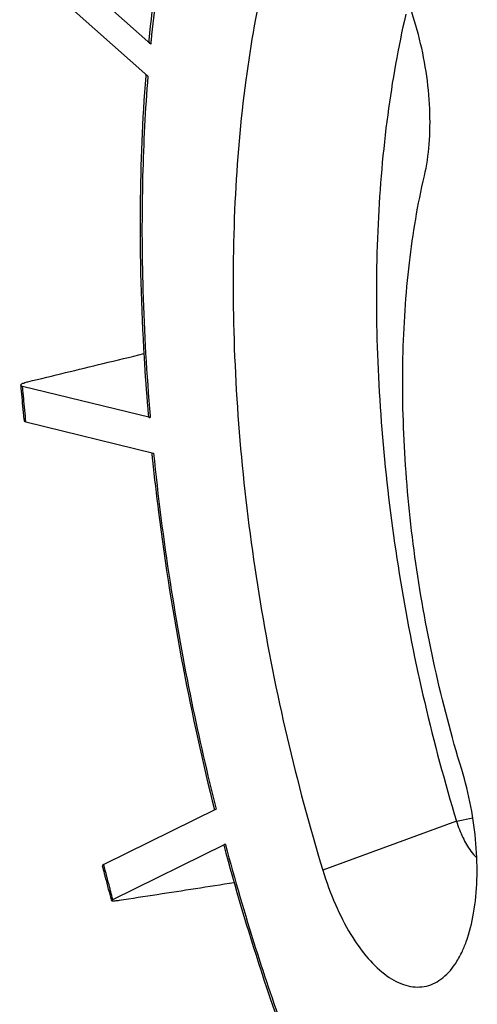
# Model space of a CAD drawing. Extents: x 0 to 1235, y 0 to 874.
# Drawn here: x 975 to 990, y 621 to 655 of the extents above; entities that cross this region are included whole.
import ezdxf

# ---------------------------------------------------------------- set-up
doc = ezdxf.new("R2010")
doc.units = 0
doc.header["$LTSCALE"] = 67.941176
doc.layers.add('C371C2_DXF_CONTINUOUS_LINE', color=7, linetype='CONTINUOUS')

msp = doc.modelspace()

# ---------------------------------------------------------------- linework, layer by layer
at = {"layer": 'C371C2_DXF_CONTINUOUS_LINE', "color": 7, "linetype": 'Continuous'}
for p, q in [((979.068, 654.11), (974.703, 657.995)), ((974.606, 656.909), (978.971, 653.024)), ((979.052, 641.395), (974.707, 642.456)), ((974.819, 641.251), (979.164, 640.19)), ((981.297, 628.061), (977.47, 626.175)), ((989.481, 627.655), (984.927, 625.987)), ((989.481, 627.655), (990.035, 627.767)), ((977.778, 624.99), (981.605, 626.876))]:
    msp.add_line(p, q, dxfattribs=at)
for points, start_tangent, end_tangent in [([(979.736, 659.275), (979.516, 658.086), (979.003, 654.243)], (-0.193938, -0.981014), (-0.097532, -0.995232)), ([(979.85, 659.373), (979.474, 657.297), (979.08, 654.234)], (-0.200217, -0.979752), (-0.099768, -0.995011)), ([(988.386, 649.626), (988.549, 650.706), (988.568, 651.909), (988.443, 653.176), (988.18, 654.441), (987.792, 655.644), (987.299, 656.721), (986.725, 657.621), (986.16, 658.244)], (0.226335, 0.974049), (-0.742659, 0.66967)), ([(982.965, 656.581), (982.306, 652.884), (981.937, 648.729), (981.896, 644.326), (982.183, 639.761), (982.793, 635.123), (983.713, 630.501), (984.927, 625.987)], (-0.222763, -0.974873), (0.291916, -0.956444)), ([(987.753, 655.131), (987.137, 651.71), (986.807, 647.989), (986.771, 644.059), (987.028, 639.969), (987.572, 635.829), (988.396, 631.691), (989.481, 627.655)], (-0.226335, -0.974049), (0.291916, -0.956444)), ([(979.004, 654.243), (979.006, 654.201), (979.068, 654.11)], (-0.106457, -0.994317), (0.746974, -0.664853)), ([(979.08, 654.234), (979.068, 654.11)], (-0.099768, -0.995011), (-0.097616, -0.995224)), ([(978.901, 653.086), (978.896, 653.029)], (-0.078195, -0.996938), (-0.077264, -0.997011)), ([(978.896, 653.029), (978.707, 648.564), (978.841, 643.434), (978.965, 641.692)], (-0.077264, -0.997011), (0.0821, -0.996624)), ([(978.971, 653.024), (978.793, 649.608), (978.802, 645.719), (979.048, 641.441)], (-0.079214, -0.996858), (0.084706, -0.996406)), ([(989.658, 629.41), (988.744, 632.884), (988.096, 636.44), (987.731, 639.985), (987.657, 643.424), (987.877, 646.666), (988.386, 649.626)], (-0.291916, 0.956444), (0.226335, 0.974049)), ([(974.885, 642.616), (977.448, 643.238), (978.834, 643.574)], (0.971836, 0.235658), (0.97184, 0.235643)), ([(974.642, 642.497), (974.677, 642.098)], (0.086647, -0.996239), (0.090695, -0.995879)), ([(974.707, 642.456), (974.646, 642.486), (974.645, 642.497)], (-0.971482, 0.237112), (0.106427, 0.99432)), ([(974.645, 642.497), (974.658, 642.527), (974.742, 642.573), (974.831, 642.601)], (0.106427, 0.99432), (0.954713, 0.29753)), ([(974.73, 642.189), (974.707, 642.456)], (-0.089362, 0.995999), (-0.086638, 0.99624)), ([(974.831, 642.601), (974.885, 642.616)], (0.954713, 0.29753), (0.971836, 0.235658)), ([(974.677, 642.098), (974.715, 641.687), (974.728, 641.551)], (0.090695, -0.995879), (0.096226, -0.99536)), ([(974.78, 641.654), (974.742, 642.055), (974.73, 642.189)], (-0.094801, 0.995496), (-0.089362, 0.995999)), ([(978.965, 641.692), (978.987, 641.436)], (0.0821, -0.996624), (0.085283, -0.996357)), ([(974.728, 641.551), (974.754, 641.288)], (0.096226, -0.99536), (0.098867, -0.995101)), ([(974.819, 641.251), (974.78, 641.654)], (-0.098876, 0.9951), (-0.094801, 0.995496)), ([(978.99, 641.436), (978.991, 641.425), (979.052, 641.395)], (-0.107453, -0.99421), (0.971482, -0.237112)), ([(979.048, 641.441), (979.052, 641.395)], (0.084706, -0.996406), (0.085278, -0.996357)), ([(974.758, 641.287), (974.758, 641.279), (974.819, 641.251)], (-0.174897, -0.984587), (0.971482, -0.237112)), ([(979.104, 640.184), (979.129, 639.938)], (0.100742, -0.994913), (0.103751, -0.994603)), ([(979.164, 640.19), (979.727, 635.792), (980.459, 631.726), (981.297, 628.061)], (0.100221, -0.994965), (0.244457, -0.96966)), ([(979.129, 639.938), (979.332, 638.177), (980.17, 632.884), (981.24, 628.047)], (0.103751, -0.994603), (0.244197, -0.969726)), ([(989.657, 623.182), (989.811, 623.552), (990.062, 624.523), (990.174, 625.653), (990.142, 626.886), (989.967, 628.159), (989.658, 629.41)], (0.431938, 0.901903), (-0.291916, 0.956444)), ([(989.481, 627.655), (989.696, 627.099), (989.967, 626.638), (990.17, 626.403)], (0.291916, -0.956444), (0.72068, -0.693268)), ([(981.605, 626.876), (981.556, 626.841), (981.558, 626.836)], (-0.897043, -0.441944), (0.587063, -0.809541)), ([(981.555, 626.834), (982.825, 622.557), (984.564, 617.781)], (0.258604, -0.965984), (0.373959, -0.927445)), ([(981.605, 626.876), (981.612, 626.85)], (0.258643, -0.965973), (0.258958, -0.965888)), ([(981.612, 626.85), (982.64, 623.332), (983.66, 620.326), (984.626, 617.805)], (0.258958, -0.965888), (0.375037, -0.92701)), ([(977.47, 626.175), (977.42, 626.142), (977.422, 626.14)], (-0.897043, -0.441944), (0.695659, -0.718373)), ([(977.418, 626.137), (977.484, 625.878)], (0.245749, -0.969334), (0.248264, -0.968692)), ([(977.571, 625.78), (977.47, 626.175)], (-0.249605, 0.968348), (-0.24574, 0.969336)), ([(984.927, 625.987), (985.355, 624.822), (985.88, 623.802), (986.476, 622.977), (987.112, 622.389), (987.758, 622.067), (988.381, 622.027), (988.948, 622.272), (989.433, 622.789), (989.657, 623.182)], (0.291916, -0.956444), (0.431938, 0.901903)), ([(977.484, 625.878), (977.519, 625.744), (977.624, 625.34)], (0.248264, -0.968692), (0.253516, -0.967331)), ([(977.708, 625.254), (977.674, 625.385), (977.571, 625.78)], (-0.254769, 0.967002), (-0.249605, 0.968348)), ([(977.624, 625.34), (977.72, 624.975)], (0.253516, -0.967331), (0.257084, -0.966389)), ([(977.778, 624.99), (977.708, 625.254)], (-0.257357, 0.966316), (-0.254769, 0.967002)), ([(981.911, 625.556), (980.593, 625.353), (977.991, 624.951)], (-0.988311, -0.152452), (-0.988312, -0.152443)), ([(977.731, 624.95), (977.728, 624.955), (977.778, 624.99)], (-0.586767, 0.809756), (0.897043, 0.441944)), ([(977.991, 624.951), (977.844, 624.934), (977.751, 624.935), (977.731, 624.95)], (-0.988312, -0.152443), (-0.586767, 0.809756))]:
    msp.add_spline(points, degree=3, dxfattribs=dict(at, start_tangent=start_tangent, end_tangent=end_tangent))

doc.saveas('drawing.dxf')
